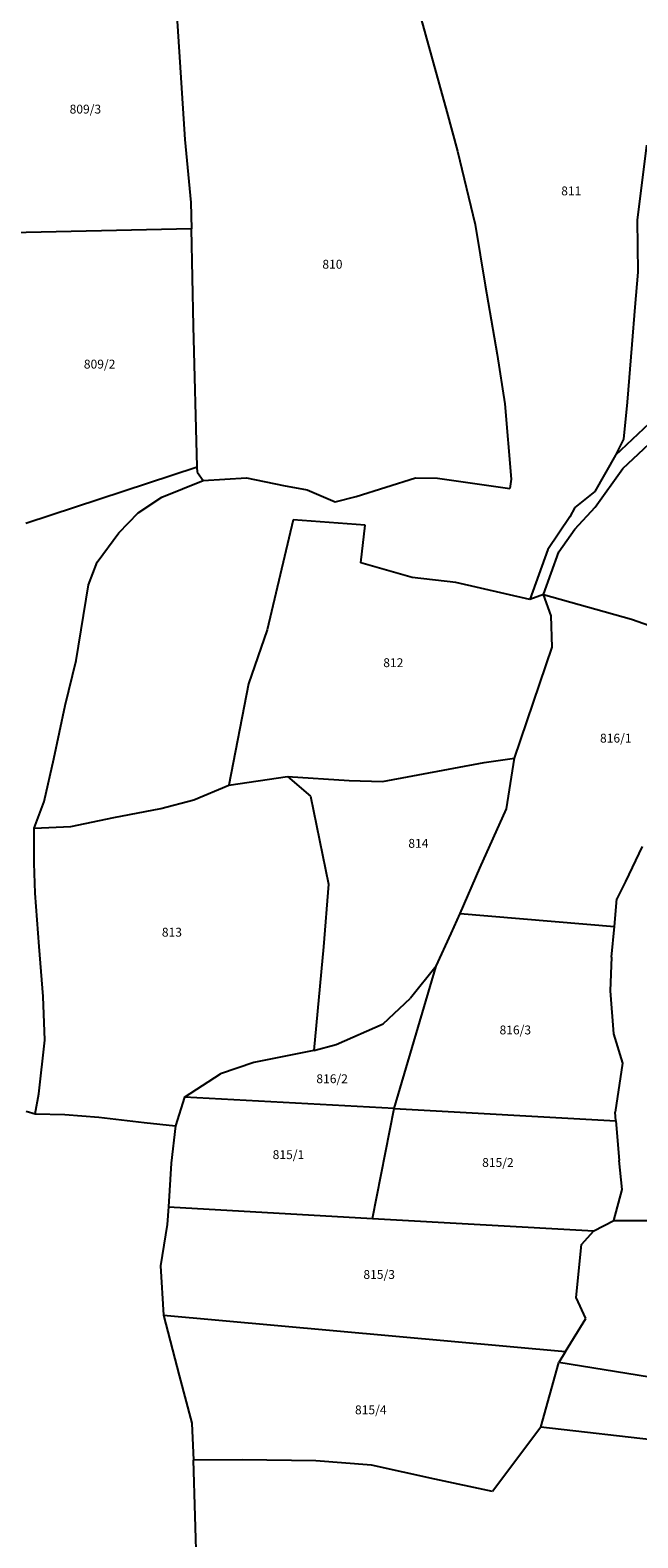
# Model space of a CAD drawing. Units: metres. Extents: x 7525699 to 7534870, y 4820958 to 4826012.
# Drawn here: x 7525903 to 7526040, y 4823602 to 4823942 of the extents above; entities that cross this region are included whole.
import ezdxf
from ezdxf.enums import TextEntityAlignment as Align

# ---------------------------------------------------------------- set-up
doc = ezdxf.new("R2010")
doc.units = ezdxf.units.M
doc.layers.add('01_Parcele granice', color=251, linetype='Continuous')
doc.layers.add('02_Broj parcele', color=251, linetype='Continuous')
doc.styles.add('Iso', font='iso.shx', dxfattribs={"oblique": 15})

# ---------------------------------------------------------------- blocks, each defined once
blk = doc.blocks.new('DKP_PGR_J')
at = {"layer": '01_Parcele granice'}
for p, q in [((7525936.07, 4823945.65), (7525937.85, 4823917.73)), ((7525990.5, 4823947.58), (7525997.02, 4823924)), ((7525997.02, 4823924), (7525999.43, 4823915.09)), ((7525937.85, 4823917.73), (7525939.21, 4823903.49)), ((7525999.43, 4823915.09), (7526003.39, 4823898.53)), ((7526042.07, 4823916.47), (7526039.99, 4823899.54)), ((7525939.21, 4823903.49), (7525939.34, 4823897.59)), ((7525939.34, 4823897.59), (7525894.38, 4823896.6)), ((7525939.82, 4823875.61), (7525939.34, 4823897.59)), ((7526003.39, 4823898.53), (7526005.69, 4823884.83)), ((7526039.99, 4823899.54), (7526040.1, 4823887.8)), ((7526040.1, 4823887.8), (7526039.48, 4823879.93)), ((7526005.69, 4823884.83), (7526008.4, 4823869.18)), ((7526039.48, 4823879.93), (7526038.76, 4823871.5)), ((7525940.66, 4823843.85), (7525939.82, 4823875.61)), ((7526038.76, 4823871.5), (7526037.74, 4823858.42)), ((7526008.4, 4823869.18), (7526010.09, 4823858.04)), ((7526035.11, 4823846.51), (7526049.17, 4823859.78)), ((7526010.09, 4823858.04), (7526011.5, 4823841.06)), ((7526037.74, 4823858.42), (7526036.9, 4823850.12)), ((7526036.9, 4823850.12), (7526035.11, 4823846.51)), ((7526036.75, 4823843.47), (7526045, 4823851.25)), ((7526035.11, 4823846.51), (7526030.4, 4823838.29)), ((7525901.98, 4823831.15), (7525940.66, 4823843.85)), ((7525940.69, 4823842.56), (7525940.66, 4823843.85)), ((7526030.48, 4823834.78), (7526036.75, 4823843.47)), ((7525932.64, 4823837), (7525941.97, 4823840.78)), ((7525940.69, 4823842.56), (7525941.97, 4823840.78)), ((7525941.97, 4823840.78), (7525951.81, 4823841.34)), ((7525951.81, 4823841.34), (7525960.16, 4823839.63)), ((7525960.16, 4823839.63), (7525965.5, 4823838.65)), ((7525976.52, 4823837.14), (7525989.96, 4823841.39)), ((7525989.96, 4823841.39), (7525994.94, 4823841.31)), ((7525994.94, 4823841.31), (7526011.2, 4823838.93)), ((7526011.5, 4823841.06), (7526011.2, 4823838.93)), ((7525927.34, 4823833.5), (7525932.64, 4823837)), ((7525965.5, 4823838.65), (7525971.83, 4823835.95)), ((7525971.83, 4823835.95), (7525976.52, 4823837.14)), ((7526030.4, 4823838.29), (7526025.94, 4823834.69)), ((7525922.97, 4823828.97), (7525927.34, 4823833.5)), ((7526024.78, 4823832.54), (7526019.79, 4823825.23)), ((7526025.94, 4823834.69), (7526024.78, 4823832.54)), ((7526025.93, 4823829.79), (7526030.48, 4823834.78)), ((7525962.34, 4823831.93), (7525956.44, 4823807.07)), ((7525978.61, 4823830.7), (7525962.34, 4823831.93)), ((7525977.61, 4823822.18), (7525978.61, 4823830.7)), ((7526022.33, 4823824.64), (7526025.93, 4823829.79)), ((7525918.06, 4823822.31), (7525922.97, 4823828.97)), ((7526019.79, 4823825.23), (7526015.78, 4823813.94)), ((7526018.8, 4823815.08), (7526022.33, 4823824.64)), ((7525916.09, 4823817.21), (7525918.06, 4823822.31)), ((7525989.2, 4823818.9), (7525977.61, 4823822.18)), ((7525913.37, 4823800.17), (7525916.09, 4823817.21)), ((7525999.03, 4823817.76), (7525989.2, 4823818.9)), ((7526015.78, 4823813.94), (7525999.03, 4823817.76)), ((7526018.8, 4823815.08), (7526015.78, 4823813.94)), ((7526020.54, 4823810.23), (7526018.8, 4823815.08)), ((7526018.8, 4823815.08), (7526038.67, 4823809.5)), ((7526020.8, 4823803.18), (7526020.54, 4823810.23)), ((7526038.67, 4823809.5), (7526050.43, 4823805.35)), ((7525956.44, 4823807.07), (7525952.25, 4823794.85)), ((7526012.28, 4823778.09), (7526020.8, 4823803.18)), ((7525910.87, 4823790.02), (7525913.37, 4823800.17)), ((7525952.25, 4823794.85), (7525947.78, 4823772.02)), ((7525908.29, 4823777.92), (7525910.87, 4823790.02)), ((7526005.46, 4823777.16), (7526012.28, 4823778.09)), ((7526010.47, 4823766.7), (7526012.28, 4823778.09)), ((7525906.08, 4823768.31), (7525908.29, 4823777.92)), ((7525982.46, 4823772.81), (7526005.46, 4823777.16)), ((7525939.91, 4823768.71), (7525947.78, 4823772.02)), ((7525947.78, 4823772.02), (7525961.06, 4823773.99)), ((7525961.06, 4823773.99), (7525966.21, 4823769.55)), ((7525961.06, 4823773.99), (7525974.99, 4823773.04)), ((7525974.99, 4823773.04), (7525982.46, 4823772.81)), ((7525903.83, 4823762.32), (7525906.08, 4823768.31)), ((7525932.44, 4823766.78), (7525939.91, 4823768.71)), ((7525966.21, 4823769.55), (7525970.31, 4823749.64)), ((7525912.14, 4823762.7), (7525921.86, 4823764.7)), ((7525921.86, 4823764.7), (7525932.44, 4823766.78)), ((7526004.49, 4823753.26), (7526010.47, 4823766.7)), ((7525903.83, 4823762.32), (7525912.14, 4823762.7)), ((7525903.84, 4823754.43), (7525903.83, 4823762.32)), ((7526041.07, 4823758.19), (7526037.35, 4823750.24)), ((7525904.08, 4823747.66), (7525903.84, 4823754.43)), ((7526000.02, 4823743.06), (7526004.49, 4823753.26)), ((7525905.01, 4823735.58), (7525904.08, 4823747.66)), ((7525970.31, 4823749.64), (7525969.16, 4823735.49)), ((7526037.35, 4823750.24), (7526035.4, 4823746.34)), ((7526034.84, 4823740.13), (7526035.4, 4823746.34)), ((7525998.02, 4823738.5), (7526000.02, 4823743.06)), ((7526000.02, 4823743.06), (7526034.84, 4823740.13)), ((7525994.62, 4823731.16), (7525998.02, 4823738.5)), ((7526034.21, 4823733.21), (7526034.84, 4823740.13)), ((7525905.92, 4823724.33), (7525905.01, 4823735.58)), ((7525969.16, 4823735.49), (7525966.96, 4823712.12)), ((7525985.13, 4823699), (7525994.62, 4823731.16)), ((7525994.62, 4823731.16), (7525988.78, 4823723.93)), ((7526034.21, 4823733.21), (7526033.85, 4823725.56)), ((7525906.3, 4823714.44), (7525905.92, 4823724.33)), ((7525982.65, 4823718.15), (7525988.78, 4823723.93)), ((7526033.85, 4823725.56), (7526034.61, 4823715.85)), ((7525972.01, 4823713.51), (7525982.65, 4823718.15)), ((7525904.93, 4823702.31), (7525906.3, 4823714.44)), ((7525966.96, 4823712.12), (7525972.01, 4823713.51)), ((7526034.61, 4823715.85), (7526036.65, 4823709.25)), ((7525966.96, 4823712.12), (7525953.42, 4823709.39)), ((7525937.77, 4823701.59), (7525945.95, 4823706.89)), ((7525953.42, 4823709.39), (7525945.95, 4823706.89)), ((7526036.65, 4823709.25), (7526034.98, 4823698.22)), ((7525904.05, 4823697.83), (7525904.93, 4823702.31)), ((7525937.77, 4823701.59), (7525935.75, 4823695.09)), ((7525985.13, 4823699), (7525937.77, 4823701.59)), ((7525902.07, 4823698.41), (7525904.05, 4823697.83)), ((7525904.05, 4823697.83), (7525910.81, 4823697.7)), ((7525910.81, 4823697.7), (7525918.43, 4823697.08)), ((7525918.43, 4823697.08), (7525928.66, 4823695.9)), ((7525980.26, 4823674.24), (7525985.13, 4823699)), ((7525985.13, 4823699), (7526035.14, 4823696.28)), ((7526035.14, 4823696.28), (7526034.98, 4823698.22)), ((7525928.66, 4823695.9), (7525935.75, 4823695.09)), ((7525935.75, 4823695.09), (7525934.78, 4823686.72)), ((7526035.14, 4823696.28), (7526035.9, 4823687.33)), ((7525934.78, 4823686.72), (7525934.15, 4823676.83)), ((7526036.58, 4823680.75), (7526035.9, 4823687.33)), ((7526034.69, 4823673.75), (7526036.58, 4823680.75)), ((7525934.15, 4823676.83), (7525933.9, 4823672.82)), ((7525934.15, 4823676.83), (7525980.26, 4823674.24)), ((7525933.9, 4823672.82), (7525932.41, 4823663.5)), ((7525980.26, 4823674.24), (7526030.16, 4823671.42)), ((7526030.16, 4823671.42), (7526034.69, 4823673.75)), ((7526034.69, 4823673.75), (7526049.97, 4823673.75)), ((7526027.4, 4823668.33), (7526030.16, 4823671.42)), ((7526026.24, 4823656.36), (7526027.4, 4823668.33)), ((7525932.41, 4823663.5), (7525933.05, 4823652.37)), ((7526028.41, 4823651.63), (7526026.24, 4823656.36)), ((7525933.05, 4823652.37), (7526023.81, 4823644.17)), ((7525933.05, 4823652.37), (7525936.62, 4823638.76)), ((7526023.81, 4823644.17), (7526028.41, 4823651.63)), ((7526023.81, 4823644.17), (7526022.27, 4823641.68)), ((7525936.62, 4823638.76), (7525939.45, 4823628.04)), ((7526018.23, 4823627.09), (7526022.27, 4823641.68)), ((7526063.96, 4823634.95), (7526022.27, 4823641.68)), ((7525939.45, 4823628.04), (7525939.79, 4823619.65)), ((7526018.23, 4823627.09), (7526007.34, 4823612.62)), ((7526045.86, 4823623.96), (7526018.23, 4823627.09)), ((7525950.86, 4823619.72), (7525939.79, 4823619.65)), ((7525940.66, 4823592.27), (7525939.79, 4823619.65)), ((7525967.44, 4823619.5), (7525950.86, 4823619.72)), ((7525979.99, 4823618.51), (7525967.44, 4823619.5)), ((7525994.27, 4823615.38), (7525979.99, 4823618.51)), ((7526007.34, 4823612.62), (7525994.27, 4823615.38))]:
    blk.add_line(p, q, dxfattribs=at)
at = {"layer": '02_Broj parcele', "style": 'Iso', "oblique": 15}
for s, p in [('809/3', (7525915.42, 4823924.59)), ('811', (7526025.1, 4823906.13)), ('810', (7525971.19, 4823889.58)), ('809/2', (7525918.63, 4823867.04)), ('812', (7525984.93, 4823799.65)), ('816/1', (7526035.15, 4823782.62)), ('814', (7525990.59, 4823758.88)), ('813', (7525934.95, 4823738.82)), ('816/3', (7526012.47, 4823716.76)), ('816/2', (7525971.12, 4823705.75)), ('815/1', (7525961.26, 4823688.62)), ('815/2', (7526008.54, 4823686.85)), ('815/3', (7525981.74, 4823661.57)), ('815/4', (7525979.84, 4823631.02))]:
    blk.add_text(s, height=2, dxfattribs=at).set_placement(p, align=Align.MIDDLE_CENTER)

msp = doc.modelspace()

# ---------------------------------------------------------------- block references
at = {"transparency": 33554582}
msp.add_blockref('DKP_PGR_J', (0, 0), dxfattribs=at)

doc.saveas('drawing.dxf')
